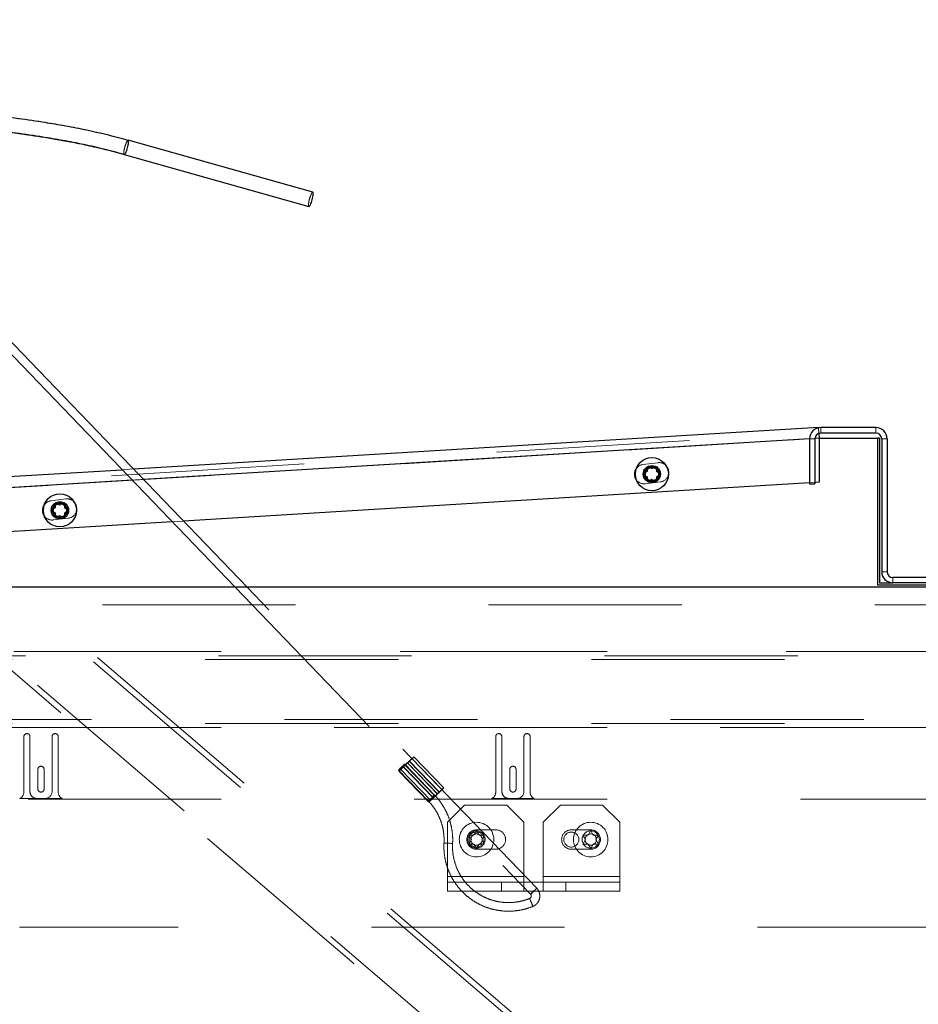
# Paper-space layout 'Top Level(2)' of a CAD drawing. Units: inches. Extents: x 0.1 to 11.1, y 0.2 to 8.4.
# Drawn here: x 1.1 to 1.6, y 2.6 to 3.1 of the extents above; entities that cross this region are included whole.
import ezdxf

# ---------------------------------------------------------------- set-up
doc = ezdxf.new("R2010")
doc.units = ezdxf.units.IN
doc.header["$MEASUREMENT"] = 0
doc.linetypes.add('HIDDEN', pattern=[0.07500000000000001, 0.05, -0.025])

psp = doc.layouts.new('Top Level(2)')

# ---------------------------------------------------------------- linework, layer by layer
at = {"color": 7, "linetype": 'Continuous', "lineweight": 25}
for p, q in [((0.9862222914052517, 3.056047612000917), (1.239822765585746, 2.792507124602178)), ((1.246018300203667, 2.792507124602178), (0.9927540084850537, 3.055698252678364)), ((1.280088184959352, 2.997071006247701), (1.184432795832963, 3.023967925478095)), ((1.182339453942806, 3.016523227765019), (1.277994843069252, 2.989626308534608)), ((1.187112186738813, 2.853722096314906), (1.54190659882061, 2.875422252172577)), ((1.541906598820613, 2.875422252172577), (1.541931615035876, 2.875013240668467)), ((1.571626969808919, 2.875123111084528), (1.54305554123749, 2.875123111084529)), ((1.542105806293234, 2.872165238785461), (1.542260898380419, 2.869629505574592)), ((1.571626969808919, 2.872319539655957), (1.54305554123749, 2.872319539655957)), ((1.537251969808919, 2.869319539655957), (1.537251969808918, 2.846105253941672)), ((1.54005554123749, 2.869319539655957), (1.540055541237491, 2.846105253941671)), ((1.542255672624758, 2.869714945923425), (1.572394826951778, 2.869714945923425)), ((1.542260898380419, 2.869629505574592), (1.542260898380448, 2.846819102431797)), ((1.572394826951778, 2.869714945923425), (1.572394826951778, 2.793822088780568)), ((1.573510898380347, 2.86962950557459), (1.572394826951778, 2.86962950557459)), ((1.573510898380347, 2.86962950557459), (1.573510898380347, 2.794765968227385)), ((1.574626969808919, 2.869319539655957), (1.574626969808919, 2.800569539655957)), ((1.577430541237491, 2.869319539655957), (1.57743054123749, 2.800569539655957)), ((1.063169086159858, 2.846141411533923), (1.181261026467776, 2.853364224021809)), ((1.537251969808918, 2.846512743236216), (1.2131262793164, 2.82668836674761)), ((1.537251969808918, 2.846105253941672), (1.540055541237491, 2.846105253941671)), ((1.542260898380448, 2.846819102431797), (1.540055541237491, 2.846684217010566)), ((1.207275119045363, 2.826330494454514), (1.094403864552747, 2.819426992790075)), ((1.572394826951778, 2.793822088780568), (1.610341255523204, 2.793822088780568)), ((1.573510898380347, 2.794765968227385), (1.58043054123749, 2.794765968227385)), ((1.675966255523204, 2.797569539655957), (1.58043054123749, 2.797569539655957)), ((1.675966255523204, 2.794765968227385), (1.58043054123749, 2.794765968227386)), ((2.524323398380349, 2.792507124602178), (0.732537684094635, 2.792507124602179))]:
    psp.add_line(p, q, dxfattribs=at)
at = {"color": 7, "linetype": 'HIDDEN', "lineweight": 18}
for p, q in [((1.546489969525372, 2.428853032736282), (1.003663946678998, 2.89312018702726)), ((1.541931615035876, 2.875013240668467), (1.542105806293234, 2.872165238785461)), ((1.54305554123749, 2.872319539655957), (1.54305554123749, 2.875123111084529)), ((1.571626969808919, 2.872319539655958), (1.571626969808919, 2.875123111084529)), ((0.7764586957101424, 2.825796642403441), (1.542077752761805, 2.872623909969859)), ((0.9853857122580935, 2.871749083765593), (1.528211735104467, 2.407481929474614)), ((0.728264441222783, 2.819843349461627), (1.542260898380346, 2.86962950557459)), ((1.542260898380419, 2.869629505574592), (0.776221883656557, 2.822776552296592)), ((0.7889126840946349, 2.823706457104869), (1.541144826951778, 2.869714945923425)), ((1.54005554123749, 2.869319539655957), (1.537251969808918, 2.869319539655957)), ((1.540060672823193, 2.869494934014591), (1.53725197092969, 2.869323146447562)), ((1.541144826951778, 2.869714945923425), (1.542255672624758, 2.869714945923425)), ((1.572394826951778, 2.86962950557459), (1.542260898380359, 2.86962950557459)), ((1.574626969808919, 2.869319539655957), (1.57743054123749, 2.869319539655957)), ((1.458778597081489, 2.8569899318836), (1.450980020175736, 2.856032387042559)), ((1.453304349365071, 2.852405673268408), (1.453304349365073, 2.855084244696982)), ((1.453304349365073, 2.855084244696982), (1.455624060268065, 2.853744958982695)), ((1.455624060268065, 2.853744958982695), (1.457943771171061, 2.855084244696982)), ((1.457943771171061, 2.855084244696982), (1.457943771171059, 2.852405673268413)), ((1.181261026467776, 2.853364224021809), (1.187112186738813, 2.853722096314906)), ((1.450984638462079, 2.851066387554122), (1.453304349365071, 2.852405673268408)), ((1.45330434936507, 2.849727101839837), (1.450984638462079, 2.851066387554122)), ((1.45330434936507, 2.847048530411268), (1.45330434936507, 2.849727101839837)), ((1.457943771171059, 2.852405673268413), (1.460263482074055, 2.851066387554126)), ((1.460263482074055, 2.851066387554126), (1.457943771171063, 2.849727101839841)), ((1.457943771171063, 2.849727101839841), (1.45794377117106, 2.84704853041127)), ((1.192396299293636, 2.848230869996549), (1.186545139022599, 2.847872997703451)), ((1.452203066086337, 2.846071477449301), (1.460001642992091, 2.847029022290342)), ((1.455624060268067, 2.848387816125553), (1.45330434936507, 2.847048530411268)), ((1.45794377117106, 2.84704853041127), (1.455624060268067, 2.848387816125553)), ((1.540055541237491, 2.846684217010566), (1.537251969808918, 2.846512743236216)), ((1.152208623280487, 2.838239309026467), (1.144410046374734, 2.837281764185426)), ((1.146734375564069, 2.833655050411274), (1.14673437556407, 2.836333621839847)), ((1.14673437556407, 2.836333621839847), (1.149054086467062, 2.83499433612556)), ((1.149054086467062, 2.83499433612556), (1.151373797370059, 2.836333621839847)), ((1.151373797370059, 2.836333621839847), (1.151373797370058, 2.833655050411279)), ((1.144414664661077, 2.832315764696988), (1.146734375564069, 2.833655050411274)), ((1.146734375564068, 2.830976478982703), (1.144414664661077, 2.832315764696988)), ((1.146734375564068, 2.828297907554133), (1.146734375564068, 2.830976478982703)), ((1.149054086467065, 2.829637193268419), (1.146734375564068, 2.828297907554133)), ((1.151373797370058, 2.828297907554135), (1.149054086467065, 2.829637193268419)), ((1.151373797370058, 2.833655050411279), (1.153693508273054, 2.832315764696992)), ((1.153693508273054, 2.832315764696992), (1.151373797370061, 2.830976478982706)), ((1.151373797370061, 2.830976478982706), (1.151373797370058, 2.828297907554135)), ((1.145633092285335, 2.82732085459217), (1.153431669191089, 2.828278399433211)), ((1.2131262793164, 2.82668836674761), (1.207275119045363, 2.826330494454514)), ((1.57743054123749, 2.800569539655957), (1.574626969808919, 2.800569539655957)), ((1.58043054123749, 2.797569539655957), (1.58043054123749, 2.794765968227386)), ((1.073459178675186, 2.792507124602179), (1.52627808068508, 2.405221080460562)), ((1.548423623944759, 2.431113881750334), (1.12587885658896, 2.792507124602179)), ((1.239822765585746, 2.792507124602178), (1.39276856567855, 2.633566527853295)), ((1.395985373939314, 2.636662007065349), (1.246018300203667, 2.792507124602178)), ((0.7710555412374941, 2.783373196030756), (2.485341255523208, 2.783373196030756)), ((0.7252287269370687, 2.759196756883799), (2.531168069823625, 2.759196756883799)), ((0.7325376840946348, 2.7591967568838), (2.524323398380349, 2.759196756883799)), ((2.531168069823625, 2.757075436540239), (0.7252287269370687, 2.757075436540239)), ((2.524323398380349, 2.755093012171556), (0.7325376840946347, 2.755093012171556)), ((2.565341255523204, 2.724008184997122), (0.6910555412374892, 2.724008184997122)), ((2.524323398380349, 2.722025760628438), (0.7325376840946347, 2.722025760628438)), ((0.6910555412374892, 2.719904440284878), (2.565341255523204, 2.719904440284878)), ((0.732537684094635, 2.719904440284878), (2.524323398380349, 2.719904440284878)), ((1.130341255523204, 2.686379505340681), (1.130341255523204, 2.715129505340681)), ((1.13355554123749, 2.715129505340681), (1.13355554123749, 2.686736648197824)), ((1.144984112666061, 2.686736648197824), (1.144984112666061, 2.715129505340681)), ((1.148198398380347, 2.715129505340681), (1.148198398380347, 2.686379505340681)), ((1.374734112666061, 2.686379505340681), (1.374734112666061, 2.715129505340681)), ((1.377948398380347, 2.715129505340681), (1.377948398380347, 2.686736648197824)), ((1.389376969808918, 2.686736648197824), (1.389376969808918, 2.715129505340681)), ((1.392591255523204, 2.715129505340681), (1.392591255523204, 2.686379505340681)), ((1.328991879899734, 2.701561973286304), (1.344465067493156, 2.685482305402559)), ((1.344599517629799, 2.685482305402558), (1.329126330036376, 2.701561973286304)), ((1.345422519714375, 2.686442873744844), (1.329949332120952, 2.702522541628589)), ((1.345636245571945, 2.686442873744844), (1.330163057978522, 2.702522541628589)), ((1.346854944601373, 2.687718131213661), (1.331381757007951, 2.703797799097406)), ((1.347819750124824, 2.688646854943827), (1.332346562531401, 2.704726522827572)), ((1.137662684094633, 2.68807593391211), (1.137662684094633, 2.698254505340682)), ((1.140876969808919, 2.698254505340682), (1.140876969808918, 2.68807593391211)), ((1.324426154928268, 2.697893715943422), (1.339899342521691, 2.681814048059677)), ((1.324628850749486, 2.697296485816915), (1.340102038342909, 2.681216817933169)), ((1.325593656272935, 2.69822520954708), (1.341066843866358, 2.682145541663334)), ((1.342285542895787, 2.683420799132151), (1.326812355302364, 2.699500467015897)), ((1.342499268753357, 2.683420799132151), (1.327026081159935, 2.699500467015898)), ((1.343116150782454, 2.684909527271731), (1.327642963189031, 2.700989195155477)), ((1.343322270837934, 2.684381367474437), (1.32784908324451, 2.700461035358183)), ((1.327983533381153, 2.700461035358183), (1.343456720974576, 2.684381367474437)), ((1.38205554123749, 2.68807593391211), (1.38205554123749, 2.698254505340682)), ((1.385269826951776, 2.698254505340682), (1.385269826951776, 2.68807593391211)), ((0.732537684094635, 2.682772362483538), (2.524323398380349, 2.682772362483538)), ((1.150289083205945, 2.683129505340681), (1.128250570697606, 2.683129505340681)), ((1.137126969808919, 2.683165219626395), (1.141412684094633, 2.683165219626395)), ((1.343116150782454, 2.684909527271731), (1.34311480444848, 2.684909981627124)), ((1.394681940348802, 2.683129505340681), (1.372643427840463, 2.683129505340681)), ((1.381519826951776, 2.683165219626395), (1.38580554123749, 2.683165219626395)), ((1.358662684094646, 2.679757124602179), (1.349734112666075, 2.670828553173608)), ((1.380430541237504, 2.679757124602179), (1.358662684094646, 2.679757124602179)), ((1.389359112666075, 2.670828553173608), (1.380430541237504, 2.679757124602179)), ((1.408323398380361, 2.679757124602179), (1.399394826951789, 2.670828553173608)), ((1.430091255523217, 2.679757124602179), (1.408323398380361, 2.679757124602179)), ((1.439019826951789, 2.670828553173608), (1.430091255523217, 2.679757124602179)), ((1.349734112666075, 2.670828553173608), (1.349734112666075, 2.642828553173608)), ((1.364805541237504, 2.666539403551023), (1.363466255523218, 2.66421969264803)), ((1.364805541237504, 2.666917838887894), (1.374841255523218, 2.666917838887894)), ((1.366144826951791, 2.66421969264803), (1.364805541237504, 2.666539403551023)), ((1.389359112666075, 2.642828553173608), (1.389359112666075, 2.670828553173608)), ((1.399394826951789, 2.670828553173608), (1.399394826951789, 2.642828553173608)), ((1.42394839838036, 2.666917838887894), (1.413912684094646, 2.666917838887894)), ((1.423948398380361, 2.666539403551023), (1.422609112666076, 2.66421969264803)), ((1.425287684094648, 2.66421969264803), (1.423948398380361, 2.666539403551023)), ((1.439019826951789, 2.642828553173608), (1.439019826951789, 2.670828553173608)), ((1.360787684094647, 2.664219692648029), (1.362126969808934, 2.661899981745034)), ((1.362126969808934, 2.661899981745034), (1.360787684094647, 2.659580270842041)), ((1.367484112666075, 2.661899981745036), (1.368823398380361, 2.664219692648029)), ((1.368823398380361, 2.659580270842041), (1.367484112666075, 2.661899981745036)), ((1.419930541237504, 2.664219692648029), (1.421269826951791, 2.661899981745034)), ((1.421269826951791, 2.661899981745034), (1.419930541237504, 2.659580270842041)), ((1.426626969808932, 2.661899981745036), (1.427966255523219, 2.664219692648029)), ((1.427966255523218, 2.659580270842041), (1.426626969808932, 2.661899981745036)), ((1.363466255523217, 2.659580270842042), (1.364805541237504, 2.657260559939047)), ((1.364805541237504, 2.657260559939047), (1.36614482695179, 2.659580270842042)), ((1.374841255523217, 2.656882124602179), (1.364805541237504, 2.65688212460218)), ((1.413912684094646, 2.656882124602179), (1.42394839838036, 2.656882124602179)), ((1.422609112666074, 2.659580270842042), (1.423948398380361, 2.657260559939047)), ((1.423948398380361, 2.657260559939047), (1.425287684094647, 2.659580270842042)), ((1.349734112666075, 2.642828553173608), (1.349734112666075, 2.639828553173608)), ((1.389359112666075, 2.642828553173608), (1.349734112666075, 2.642828553173608)), ((1.389359112666075, 2.639828553173608), (1.389359112666075, 2.642828553173608)), ((1.439019826951789, 2.642828553173608), (1.399394826951789, 2.642828553173608)), ((1.399394826951789, 2.642828553173608), (1.399394826951789, 2.639828553173608)), ((1.439019826951789, 2.639828553173608), (1.439019826951789, 2.642828553173608)), ((1.349734112666075, 2.639828553173608), (1.349734112666075, 2.635114267459322)), ((1.349734112666075, 2.639828553173608), (1.377751321299917, 2.639828553173608)), ((1.411002618317947, 2.639828553173608), (1.377751321299917, 2.639828553173608)), ((1.377751321299918, 2.635114267459322), (1.377751321299917, 2.639828553173608)), ((1.389359112666075, 2.639828553173608), (1.389359112666074, 2.635114267459322)), ((1.399394826951789, 2.639828553173608), (1.399394826951789, 2.635114267459322)), ((1.411002618317947, 2.639828553173608), (1.411002618317946, 2.635114267459322)), ((1.439019826951789, 2.639828553173608), (1.411002618317947, 2.639828553173608)), ((1.439019826951789, 2.639828553173608), (1.439019826951789, 2.635114267459322)), ((1.349734112666075, 2.635114267459322), (1.377751321299918, 2.635114267459322)), ((1.411002618317946, 2.635114267459322), (1.377751321299918, 2.635114267459322)), ((1.392769912012524, 2.633566073497903), (1.39276856567855, 2.633566527853295)), ((1.439019826951789, 2.635114267459322), (1.411002618317946, 2.635114267459322)), ((1.61034125552321, 2.616448196030756), (1.128198398380353, 2.616448196030756))]:
    psp.add_line(p, q, dxfattribs=at)
at = {"color": 8, "linetype": 'Continuous', "lineweight": 25}
for p, q in [((1.53725197092969, 2.869323146447562), (1.192396299293636, 2.848230869996549)), ((1.542260898380419, 2.869629505574592), (1.540060672823193, 2.869494934014591)), ((1.186545139022599, 2.847872997703451), (1.069513650520914, 2.840715045226578))]:
    psp.add_line(p, q, dxfattribs=at)
at = {"color": 7, "linetype": 'HIDDEN', "lineweight": 18, "flags": 128}
for points in [[(1.328991879899734, 2.701561973286304), (1.329611224655296, 2.702166058710868), (1.330256963487551, 2.702783819256346), (1.330823971699372, 2.703314685022032), (1.331219941745417, 2.703672232364118), (1.331380410673976, 2.7037982534528), (1.331279254537298, 2.703672232364118), (1.33093294130618, 2.703314685022032), (1.33039784992473, 2.702783819256346), (1.329761091956634, 2.702166058710868), (1.329126330036376, 2.701561973286304)], [(1.329949332120952, 2.702522541628589), (1.330833218593446, 2.703366216315661), (1.331598810275147, 2.704081449179556), (1.332129552772622, 2.704559352500349), (1.332344645351821, 2.704727169829652), (1.332211342117382, 2.704559352500349), (1.331749937278351, 2.704081449179556), (1.331030675538825, 2.703366216315661), (1.330163057978522, 2.702522541628589)], [(1.327641616855057, 2.70098964951087), (1.327490568695507, 2.700871800262763), (1.327117856267505, 2.700536193998162), (1.326580221659569, 2.700033923728573), (1.325959514867087, 2.699441455549449), (1.325350232872492, 2.698848987370326), (1.324845133336308, 2.698346717100737), (1.32452111308418, 2.698011110836136), (1.324427501262242, 2.69789326158803), (1.324578549421792, 2.698011110836136), (1.324951261849794, 2.698346717100737), (1.32548889645773, 2.698848987370326), (1.326109603250212, 2.699441455549449), (1.326718885244806, 2.700033923728573), (1.327223984780991, 2.700536193998162), (1.327548005033119, 2.700871800262763), (1.327641616855057, 2.70098964951087)], [(1.327026081159935, 2.699500467015898), (1.32614219468744, 2.698656792328826), (1.325376603005739, 2.697941559464931), (1.324845860508264, 2.697463656144138), (1.324630767929065, 2.697295838814834), (1.324764071163504, 2.697463656144138), (1.325225476002535, 2.69794155946493), (1.325944737742061, 2.698656792328825), (1.326812355302364, 2.699500467015897)], [(1.327983533381153, 2.700461035358183), (1.327364188625591, 2.699856949933619), (1.326718449793335, 2.699239189388142), (1.326151441581514, 2.698708323622455), (1.325755471535468, 2.698350776280368), (1.32559500260691, 2.698224755191687), (1.325696158743587, 2.698350776280368), (1.326042471974705, 2.698708323622454), (1.326577563356156, 2.699239189388142), (1.327214321324252, 2.699856949933619), (1.32784908324451, 2.700461035358183)], [(1.344465067493156, 2.685482305402559), (1.345084412248719, 2.686086390827123), (1.345730151080974, 2.6867041513726), (1.346297159292796, 2.687235017138287), (1.346693129338842, 2.687592564480373), (1.3468535982674, 2.687718585569055), (1.346752442130723, 2.687592564480373), (1.346406128899605, 2.687235017138287), (1.345871037518154, 2.686704151372599), (1.345234279550058, 2.686086390827122), (1.344599517629799, 2.685482305402558)], [(1.345422519714375, 2.686442873744844), (1.34630640618687, 2.687286548431916), (1.347071997868571, 2.688001781295811), (1.347602740366045, 2.688479684616603), (1.347817832945245, 2.688647501945908), (1.347684529710806, 2.688479684616604), (1.347223124871774, 2.688001781295811), (1.346503863132248, 2.687286548431916), (1.345636245571945, 2.686442873744844)], [(1.34311480444848, 2.684909981627124), (1.34296375628893, 2.684792132379017), (1.342591043860928, 2.684456526114416), (1.342053409252992, 2.683954255844827), (1.34143270246051, 2.683361787665704), (1.340823420465915, 2.682769319486581), (1.340318320929731, 2.682267049216991), (1.339994300677603, 2.68193144295239), (1.339900688855665, 2.681813593704284), (1.340051737015215, 2.68193144295239), (1.340424449443217, 2.682267049216991), (1.340962084051153, 2.682769319486581), (1.341582790843635, 2.683361787665704), (1.342192072838229, 2.683954255844827), (1.342697172374413, 2.684456526114416), (1.343021192626542, 2.684792132379017), (1.343116150782454, 2.684909527271731)], [(1.342499268753357, 2.683420799132151), (1.341615382280863, 2.68257712444508), (1.340849790599162, 2.681861891581185), (1.340319048101688, 2.681383988260393), (1.340103955522489, 2.681216170931089), (1.340237258756928, 2.681383988260393), (1.340698663595959, 2.681861891581185), (1.341417925335485, 2.68257712444508), (1.342285542895787, 2.683420799132151)], [(1.343456720974576, 2.684381367474437), (1.342837376219014, 2.683777282049874), (1.342191637386759, 2.683159521504396), (1.341624629174938, 2.682628655738709), (1.341228659128892, 2.682271108396623), (1.341068190200334, 2.682145087307942), (1.341169346337011, 2.682271108396623), (1.341515659568129, 2.682628655738709), (1.342050750949579, 2.683159521504396), (1.342687508917675, 2.683777282049873), (1.343322270837934, 2.684381367474437)], [(1.352422246091552, 2.659859133685778), (1.352223965478069, 2.659868409921424), (1.351716746401217, 2.659894826405573), (1.350977808367493, 2.659934361467981), (1.350119647994044, 2.659980996253781), (1.349272912418482, 2.660027631039581), (1.348566509456511, 2.660067166101988), (1.348107982555532, 2.660093582586138), (1.347967138279661, 2.660102858821784), (1.348165418893144, 2.660093582586138), (1.348672637969997, 2.660067166101988), (1.34941157600372, 2.660027631039581), (1.350269736377169, 2.659980996253781), (1.351116471952731, 2.659934361467981), (1.351822874914702, 2.659894826405573), (1.352281401815682, 2.659868409921424), (1.352422246091552, 2.659859133685778)], [(1.39276856567855, 2.633566527853295), (1.392863523834462, 2.633683922746008), (1.393187544086591, 2.63401952901061), (1.393692643622775, 2.634521799280199), (1.394301925617369, 2.635114267459322), (1.394922632409851, 2.635706735638446), (1.395460267017787, 2.636209005908035), (1.395832979445789, 2.636544612172636), (1.395984027605339, 2.636662461420742), (1.395890415783401, 2.636544612172636), (1.395566395531273, 2.636209005908035), (1.395061295995089, 2.635706735638446), (1.394452014000494, 2.635114267459322), (1.393831307208012, 2.634521799280199), (1.393293672600076, 2.63401952901061), (1.392920960172074, 2.633683922746008), (1.392769912012524, 2.633566073497903), (1.392769912012524, 2.633566073497903)], [(1.392310123970123, 2.631396620192952), (1.392345403657505, 2.631239236441445), (1.392503308044672, 2.630791045436406), (1.392759797620083, 2.630120280195489), (1.393075824170967, 2.629329058646122), (1.393403275519738, 2.628537837096755), (1.393692300166902, 2.627867071855838), (1.393898896729941, 2.627418880850799), (1.393991612754935, 2.627261497099292), (1.393956333067553, 2.627418880850799), (1.393798428680387, 2.627867071855838), (1.393541939104975, 2.628537837096755), (1.393225912554092, 2.629329058646122), (1.39289846120532, 2.630120280195489), (1.392609436558157, 2.630791045436407), (1.392402839995118, 2.631239236441445), (1.392310123970123, 2.631396620192952)]]:
    psp.add_lwpolyline(points, dxfattribs=at)
at = {"color": 7, "linetype": 'Continuous', "lineweight": 25}
for centre, radius in [((1.455624060268068, 2.851066387554126), 0.008571428571428452), ((1.455624060268063, 2.851066387554127), 0.004464285714285587), ((1.455624060268067, 2.851066387554126), 0.003845696140154065), ((1.149054086467066, 2.832315764696991), 0.008571428571428896), ((1.149054086467061, 2.832315764696992), 0.004464285714286031), ((1.149054086467066, 2.832315764696991), 0.00384569614015362)]:
    psp.add_circle(centre, radius, dxfattribs=at)
at = {"color": 7, "linetype": 'HIDDEN', "lineweight": 18}
for centre, radius in [((1.455624060268068, 2.851066387554126), 0.003357142857142614), ((1.149054086467066, 2.832315764696991), 0.003357142857142614), ((1.364805541237504, 2.661899981745036), 0.008928571428571619), ((1.364805541237504, 2.661899981745036), 0.004464285714285587), ((1.423948398380361, 2.661899981745036), 0.008928571428571619), ((1.423948398380361, 2.661899981745036), 0.004464285714285587), ((1.364805541237492, 2.661899981745039), 0.003892857142857364), ((1.364805541237504, 2.661899981745036), 0.002917811778956558), ((1.413912684094635, 2.661899981745039), 0.003892857142857142), ((1.423948398380361, 2.661899981745036), 0.002917811778956558)]:
    psp.add_circle(centre, radius, dxfattribs=at)
at = {"color": 7, "linetype": 'Continuous', "lineweight": 25}
for centre, radius, start, end in [((1.54305554123749, 2.869319539655957), 0.005803571428571352, 90.00000000000438, 180), ((1.571626969808919, 2.869319539655957), 0.005803571428571574, 1.053138345818539e-10, 90.0000000000022), ((1.54305554123749, 2.869319539655957), 0.003000000000000114, 90.00000000000848, 180), ((1.571626969808919, 2.869319539655957), 0.003000000000000558, 2.037321204708457e-10, 90.00000000000425), ((1.45939012003679, 2.852009477086971), 0.005017857142857633, 342.5508911524104, 45.56668383138185), ((1.451591543131037, 2.851051932245931), 0.005017857142857403, 142.5255628535433, 217.8852101569066), ((1.145021569330034, 2.832301309388798), 0.005017857142857368, 142.5255608566233, 217.8852121163634), ((1.152820146235788, 2.833258854229839), 0.005017857142857125, 342.5508856277141, 45.56668944315192), ((1.580430541237491, 2.800569539655957), 0.005803571428571352, 180, 269.9999999999986), ((1.580430541237491, 2.800569539655957), 0.003000000000000336, 180, 269.9999999999965)]:
    psp.add_arc(centre, radius, start, end, dxfattribs=at)
at = {"color": 7, "linetype": 'HIDDEN', "lineweight": 18}
for centre, radius, start, end in [((1.451591543131037, 2.851051932245931), 0.005017857142857326, 96.99999999999697, 142.5255628535433), ((1.45939012003679, 2.852009477086971), 0.005017857142857633, 45.56668383138185, 97.00000000000139), ((1.455624060268067, 2.851066387554149), 0.003348214285717595, 133.8537786120298, 166.1462213879398), ((1.455624060268067, 2.851066387554126), 0.003348214285716139, 133.8537786120283, 166.1462213880301), ((1.455624060268067, 2.851066387554149), 0.003348214285716032, 193.8537786119633, 226.1462213879619), ((1.455624060268067, 2.851066387554126), 0.003348214285717595, 193.8537786120536, 226.146221387971), ((1.455624060268067, 2.851066387554149), 0.003348214285715918, 73.85377861203548, 106.1462213880196), ((1.455624060268067, 2.851066387554126), 0.003348214285714133, 73.85377861205855, 106.146221387988), ((1.455624060268067, 2.851066387554149), 0.003348214285716531, 13.85377861209324, 46.1462213880001), ((1.455624060268067, 2.851066387554126), 0.003348214285714135, 13.85377861201946, 46.14622138796599), ((1.455624060268067, 2.851066387554149), 0.003348214285713815, 313.8537786120401, 346.1462213879888), ((1.455624060268067, 2.851066387554126), 0.003348214285716211, 313.853778612006, 346.1462213879149), ((1.45939012003679, 2.852009477086971), 0.005017857142857108, 277.0000000000034, 342.5508911524104), ((1.451591543131037, 2.851051932245931), 0.005017857142857777, 217.8852101569066, 276.9999999999966), ((1.455624060268067, 2.851066387554149), 0.003348214285714133, 253.8537786120108, 286.1462213879423), ((1.455624060268067, 2.851066387554126), 0.003348214285715918, 253.8537786119812, 286.1462213879653), ((1.145021569330034, 2.832301309388798), 0.005017857142857368, 97.0000000000001, 142.5255608566233), ((1.149054086467066, 2.832315764697015), 0.003348214285717595, 133.8537786120298, 166.1462213879408), ((1.149054086467066, 2.832315764696992), 0.003348214285716248, 133.8537786120389, 166.1462213880384), ((1.149054086467066, 2.832315764697015), 0.003348214285715918, 73.85377861203914, 106.1462213880196), ((1.149054086467066, 2.832315764696992), 0.003348214285713645, 73.85377861206008, 106.1462213879901), ((1.149054086467066, 2.832315764697015), 0.003348214285716211, 13.85377861208586, 46.14622138799484), ((1.149054086467066, 2.832315764696992), 0.003348214285713495, 13.85377861201208, 46.14622138795546), ((1.152820146235788, 2.833258854229839), 0.005017857142857125, 45.56668944315192, 97.000000000002), ((1.145021569330034, 2.832301309388798), 0.005017857142857246, 217.8852121163634, 277.0000000000053), ((1.149054086467066, 2.832315764697015), 0.003348214285716248, 193.8537786119625, 226.1462213879672), ((1.149054086467066, 2.832315764696992), 0.003348214285717595, 193.8537786120601, 226.146221387971), ((1.149054086467066, 2.832315764697015), 0.003348214285713645, 253.8537786120086, 286.1462213879407), ((1.149054086467066, 2.832315764696992), 0.003348214285715918, 253.8537786119812, 286.1462213879616), ((1.149054086467066, 2.832315764697015), 0.003348214285713815, 313.8537786120401, 346.1462213879814), ((1.149054086467066, 2.832315764696992), 0.003348214285716531, 313.8537786120007, 346.1462213879075), ((1.152820146235788, 2.833258854229839), 0.005017857142857081, 277.0000000000034, 342.5508856277141), ((1.131948398380347, 2.715129505340681), 0.001607142857142918, 0, 180), ((1.146591255523204, 2.715129505340681), 0.001607142857142918, 0, 180), ((1.376341255523204, 2.715129505340681), 0.001607142857142918, 0, 180), ((1.390984112666061, 2.715129505340681), 0.001607142857142918, 0, 180), ((0.834924993895439, 3.213229023826459), 0.7112455317220138, 313.755775862542, 314.1066716509802), ((1.822050419328445, 2.188793984877194), 0.7112455316398556, 133.7557758625207, 134.1066716509995), ((1.278571849970805, 2.752755429212423), 0.07185366620913307, 313.2985430700782, 314.5639044434351), ((1.37840356330947, 2.649267579432689), 0.07185366620825878, 133.2985430700641, 134.563904443436), ((1.139269826951776, 2.698254505340682), 0.001607142857142918, 0, 180), ((1.383662684094633, 2.698254505340682), 0.001607142857142918, 0, 180), ((1.126769826951775, 2.686379505340681), 0.003571428571428781, 294.4946484714248, 0), ((1.137126969808919, 2.686736648197824), 0.003571428571429003, 180, 270.0000000000008), ((1.139269826951776, 2.68807593391211), 0.001607142857142918, 180, 0), ((1.141412684094633, 2.686736648197824), 0.003571428571429003, 270.0000000000008, 0), ((1.151769826951775, 2.686379505340681), 0.003571428571428391, 180, 245.5053515285865), ((0.8503981814924352, 3.19714935593889), 0.7112455317167814, 313.755775862547, 314.1066716509879), ((1.837523606993645, 2.172714316918948), 0.7112455317433075, 133.7557758625465, 134.1066716509744), ((1.371162684094632, 2.686379505340681), 0.003571428571428781, 294.4946484714248, 0), ((1.381519826951776, 2.686736648197824), 0.003571428571429003, 180, 270.0000000000008), ((1.383662684094633, 2.68807593391211), 0.001607142857142918, 180, 0), ((1.38580554123749, 2.686736648197824), 0.003571428571429003, 270.0000000000008, 0), ((1.396162684094632, 2.686379505340681), 0.003571428571428337, 180, 245.5053515285898), ((1.294045037559045, 2.736675761333996), 0.07185366621655917, 313.2985430701779, 314.5639044434038), ((1.393876750905612, 2.633187911546161), 0.07185366621214861, 133.2985430701208, 134.5639044434242), ((1.364805541237504, 2.661899981745036), 0.005017857142857629, 90, 270.0000000000008), ((1.374841255523218, 2.661899981745036), 0.005017857142857185, 269.9999999999983, 90), ((1.413912684094646, 2.661899981745037), 0.005017857142857629, 89.99999999999747, 270.0000000000008), ((1.42394839838036, 2.661899981745036), 0.005017857142857629, 270.0000000000008, 90)]:
    psp.add_arc(centre, radius, start, end, dxfattribs=at)
at = {"color": 7, "linetype": 'Continuous', "lineweight": 25}
for points, knots in [([(0.8494172499104026, 3.086324579670753), (0.8526049259255085, 3.085698453965585), (0.8589989986248707, 3.084442525427425), (0.8688328108576145, 3.083081769341844), (0.8789069212137729, 3.081223877709713), (0.8888793877473521, 3.077730295070833), (0.8984420304351772, 3.073132174444158), (0.9076149201013276, 3.068109573434568), (0.9164310148513528, 3.063178463502863), (0.9249588252880829, 3.058825630080084), (0.9321427091993069, 3.055950697312373), (0.9379201927412107, 3.054475570826514), (0.9431070825099215, 3.053785761675898), (0.9490907536230899, 3.054211369029449), (0.9557393764324695, 3.056104124823782), (0.9626397769484492, 3.058669360339597), (0.9691162646422983, 3.061024090205599), (0.9751546823625352, 3.062669503173455), (0.9805690243661068, 3.06352424683941), (0.9860926758641476, 3.063841707785708), (0.9922886966573639, 3.063661633599887), (0.9991573884631376, 3.062878037989366), (1.006657388923037, 3.061444898582743), (1.016673857181944, 3.058949093879366), (1.028998645297364, 3.055127283116234), (1.043396058446459, 3.050400733663723), (1.057529431322469, 3.046506632217054), (1.071351685234555, 3.043482687025451), (1.084962328304965, 3.041072092907872), (1.09849684949488, 3.039079653873154), (1.112078835207734, 3.037291833389357), (1.125836021752927, 3.035500768730721), (1.138696751342992, 3.033661000747705), (1.1506469900369, 3.031682133573581), (1.161687636457466, 3.029558145464869), (1.173053518299202, 3.027036301544522), (1.180583641155628, 3.025005769424193), (1.184436520474064, 3.023966822867675)], [0, 0, 0, 0, 0.0273946853317294, 0.05495025490581478, 0.08375384691736958, 0.1136262762080915, 0.1437503915686692, 0.1731843758239194, 0.2018286129708576, 0.2289988029298591, 0.2541952622266506, 0.2676520229950089, 0.2806493221349465, 0.3002169033606283, 0.3217453803902567, 0.3450335152663231, 0.3692110421272465, 0.385510732384498, 0.4016766582177431, 0.4176533660766913, 0.4335285983340278, 0.4547541847493577, 0.4761999867382257, 0.4979017860555538, 0.5417713431605945, 0.5853765378027523, 0.6277110696077262, 0.6690799467749263, 0.7099109946924081, 0.7503530135755728, 0.7905564813474271, 0.8307104498191389, 0.8711099593441767, 0.9018643193139354, 0.9333305379868796, 0.965887755583905, 1, 1, 1, 1]), ([(1.182335729301452, 3.016524330374194), (1.178574153293178, 3.017538806015574), (1.171218906834886, 3.019522474124864), (1.160105996390939, 3.02198857419691), (1.14928385425706, 3.024069836570791), (1.137478643834202, 3.026023512502705), (1.124666595869445, 3.027854672307245), (1.110845219872983, 3.02965376359158), (1.097100998396947, 3.031464406676185), (1.083308338669628, 3.033505026902616), (1.070364843325119, 3.03580987627923), (1.05820594744207, 3.038448672231329), (1.046826333643828, 3.041376388023001), (1.035330298519136, 3.044914622230896), (1.023804000491971, 3.048672846936725), (1.012538295442665, 3.052076538016349), (1.001657017957347, 3.054691129186468), (0.9928934951219817, 3.05592060195044), (0.9861400788875803, 3.056120438568702), (0.9812369792648071, 3.055847225079212), (0.976430986681751, 3.055090741810756), (0.9711509551056982, 3.053649860363336), (0.9653785749954014, 3.051585035193141), (0.9590287293176056, 3.049200010850931), (0.9530047569813241, 3.047323183908826), (0.9472805797133249, 3.04627161909924), (0.9419540734510264, 3.046147860326877), (0.9366008815653191, 3.046835091350863), (0.9298816779608778, 3.048539488575782), (0.9218563751687638, 3.051736176939544), (0.9126702796942466, 3.056439961075215), (0.9035658943274398, 3.061534373129518), (0.894499118729726, 3.066486248108026), (0.885505186907567, 3.070766201758832), (0.8763979198024343, 3.073875027809498), (0.8670670646103966, 3.075536212492589), (0.8575689994602603, 3.076864598681663), (0.8512047174559927, 3.078113447163131), (0.8480061254779898, 3.078741099541181)], [0, 0, 0, 0, 0.03334841392288473, 0.06520825389583187, 0.09607776516618617, 0.1263715190338661, 0.1667166870462639, 0.2071126446520856, 0.2478699780698574, 0.2891538414046306, 0.3310936566630269, 0.3646544568036705, 0.3988715486762168, 0.4336907246845148, 0.4685074330288601, 0.5024871180988939, 0.5333738614750366, 0.5628481348117392, 0.577158612739281, 0.5912982874614496, 0.6055145498111746, 0.6202186262473764, 0.6408812039190127, 0.6622482454562277, 0.683786899856789, 0.6999272148432352, 0.7159538131614028, 0.7317515043962565, 0.7475069921086694, 0.7760933570662629, 0.8053351797507141, 0.8349331125692722, 0.864252263249608, 0.8925790303841776, 0.9189792598886757, 0.94523576167833, 0.9724763212472844, 1, 1, 1, 1]), ([(0.9400316863400522, 3.046496682477906), (0.9412239944258103, 3.046378396063561), (0.9440288241131413, 3.046100134722785), (0.949095128579482, 3.046491299484483), (0.9549525075681641, 3.04780555459612), (0.9610508919810854, 3.04988223895977), (0.9667568415690445, 3.052029675280119), (0.9726660653293564, 3.054103839345949), (0.9789619961114963, 3.055668386841805), (0.9858663611308068, 3.056220259652401), (0.992757281387952, 3.055947560416553), (1.001065136017475, 3.054825098118742), (1.010701711692734, 3.052628009977942), (1.021527708567639, 3.049438222896411), (1.032220086584487, 3.045984188189595), (1.042800378148377, 3.042617665764674), (1.055522351725883, 3.039108263000529), (1.070142307383155, 3.035862028185672), (1.086515121785608, 3.033051817998487), (1.099255604162049, 3.031262305932128), (1.108855975267847, 3.029992823160069), (1.115794460022151, 3.029087613872222), (1.123790698005031, 3.028029795412834), (1.131767018089612, 3.026917873979772), (1.139526518392184, 3.025746108208196), (1.14687871414847, 3.024538058858915), (1.154843112037712, 3.023090700826175), (1.163461361881712, 3.021327935744561), (1.172806968482777, 3.019183057307131), (1.179165704865955, 3.017459171058461), (1.182496103881764, 3.016556282698263)], [0, 0, 0, 0, 0.01456090297390559, 0.03425360728773511, 0.06304256731316799, 0.09078494560566659, 0.1171033257898601, 0.1415063907339923, 0.1706633297379525, 0.1980483602150883, 0.2252069076464803, 0.2524835517921012, 0.2965051187302531, 0.3406315752854343, 0.384944268627288, 0.4294007171512573, 0.47315089031358, 0.5440589550164002, 0.6122389634271656, 0.6779693108343819, 0.702500551424709, 0.7306123438728286, 0.763023084655809, 0.7997989504073888, 0.8268374191969433, 0.8560244096617677, 0.8875557393594451, 0.9217354152561279, 0.9590087903796083, 1, 1, 1, 1])]:
    psp.add_open_spline(points, degree=3, knots=knots, dxfattribs=at)
at = {"color": 7, "linetype": 'HIDDEN', "lineweight": 18}
for points, knots in [([(1.184276145894092, 3.023934870543429), (1.180877398726393, 3.024855887966488), (1.174393132558574, 3.02661304194754), (1.164870286737271, 3.028794500297883), (1.156106685919685, 3.030582291791633), (1.148027924723592, 3.032045615353863), (1.140590727879107, 3.033263170329143), (1.132424895695614, 3.034491577683697), (1.123826695032217, 3.035679382159123), (1.11509629496002, 3.036824670720427), (1.107566019973045, 3.037807754900424), (1.10072508217545, 3.038723654914871), (1.094085858194589, 3.039656311823013), (1.084281851545515, 3.041131938176803), (1.071201379831983, 3.043404637455574), (1.056902981089906, 3.046608180995674), (1.044432580103215, 3.050091495629081), (1.033913629418445, 3.053455254167832), (1.023158524867603, 3.05691750611703), (1.012201089982869, 3.060108442057525), (1.002445257743581, 3.062301636023602), (0.9940389827692087, 3.063462605580784), (0.987032981375215, 3.063842228391571), (0.9799243151518355, 3.063492774126593), (0.9725519621732198, 3.062140381695996), (0.9649817341452199, 3.059652374698375), (0.9584962611906185, 3.057125545325163), (0.9529969202869563, 3.055398229954065), (0.9500941535100679, 3.054534876423014), (0.9485234910066084, 3.054382704354326), (0.9484292617257941, 3.054373575044521)], [0, 0, 0, 0, 0.04295816308652169, 0.08195730655722731, 0.1176479662965352, 0.1504945541345261, 0.1808167704773247, 0.2088288511719518, 0.2510368451707352, 0.287433193719086, 0.3181389919645455, 0.3460629746908125, 0.3742858581335972, 0.4028361826889526, 0.4715921554218539, 0.5424436587174627, 0.5865671176123348, 0.6318490643375175, 0.6777485616410883, 0.723727294171248, 0.7693803578860164, 0.7977153072271157, 0.8260356621748484, 0.8546573140456067, 0.8854549265040534, 0.9207282384272216, 0.9592971111814907, 0.9791113598300946, 0.9987468208249318, 1, 1, 1, 1]), ([(1.339899342521691, 2.681814048059677), (1.340310924644173, 2.68136979651807), (1.341535370294035, 2.680048160232499), (1.343324309135003, 2.677630126602188), (1.345108986058241, 2.6745074019546), (1.346490228542528, 2.671183741939326), (1.347452671737611, 2.667715764197839), (1.347967569419571, 2.664217859588442), (1.348040191222648, 2.661665823652879), (1.347976106285001, 2.660317984434197), (1.347965874565296, 2.660102790137397)], [0, 0, 0, 0, 0.07629805588536073, 0.2269846466078287, 0.3777417541281885, 0.5284976882820596, 0.6792524973100724, 0.8300063894429164, 0.9728590361690398, 1, 1, 1, 1]), ([(1.352423509805917, 2.659859202370165), (1.352448492176496, 2.660557707398187), (1.352519414234032, 2.662540682297608), (1.352289466542173, 2.665811428630464), (1.351599790519396, 2.669612447776979), (1.350471256279608, 2.673309063295424), (1.348928185617406, 2.676852586531251), (1.346983319096383, 2.680190383601884), (1.345004460073795, 2.682866592059153), (1.343624008657037, 2.684360082993864), (1.343116150782454, 2.684909527271731)], [0, 0, 0, 0, 0.07629214321668538, 0.2165845612453237, 0.3569316648301143, 0.4972787298226406, 0.6376255006587587, 0.7779717974209728, 0.9183174650766781, 1, 1, 1, 1]), ([(1.363466255523218, 2.66421969264803), (1.362983670276616, 2.664219692648029), (1.362084975567333, 2.664219692648029), (1.361198251135086, 2.664219692648029), (1.360787684094647, 2.664219692648029)], [0, 0, 0, 0, 0.536984630729058, 0.9999999999999999, 0.9999999999999999, 0.9999999999999999, 0.9999999999999999]), ([(1.368823398380361, 2.664219692648029), (1.368412831339923, 2.664219692648029), (1.367526106907677, 2.664219692648028), (1.366627412198394, 2.664219692648029), (1.366144826951791, 2.66421969264803)], [0, 0, 0, 0, 0.4630153692707152, 0.9999999999999999, 0.9999999999999999, 0.9999999999999999, 0.9999999999999999]), ([(1.422609112666076, 2.66421969264803), (1.422126527419473, 2.664219692648029), (1.42122783271019, 2.664219692648029), (1.420341108277943, 2.664219692648029), (1.419930541237504, 2.664219692648029)], [0, 0, 0, 0, 0.536984630729058, 0.9999999999999999, 0.9999999999999999, 0.9999999999999999, 0.9999999999999999]), ([(1.427966255523219, 2.664219692648029), (1.42755568848278, 2.664219692648029), (1.426668964050534, 2.664219692648028), (1.42577026934125, 2.664219692648029), (1.425287684094648, 2.66421969264803)], [0, 0, 0, 0, 0.4630153692707152, 0.9999999999999999, 0.9999999999999999, 0.9999999999999999, 0.9999999999999999]), ([(1.347965874565296, 2.660102790137397), (1.347940892659441, 2.659404285587327), (1.347869971921206, 2.657421312044755), (1.348099903270304, 2.65415054890399), (1.34878964739456, 2.650349599797269), (1.349917928488451, 2.646652723927852), (1.351461943620949, 2.643110172043968), (1.353403285424193, 2.639768749934538), (1.355715643001774, 2.6366728367234), (1.358368488058141, 2.633863489190243), (1.361326586665974, 2.631377977789301), (1.364550704313607, 2.629249275772267), (1.367998071385845, 2.627505606446424), (1.371622935287275, 2.626170146906474), (1.37537728553229, 2.625260424560166), (1.379211034941434, 2.624789192416541), (1.383074389630803, 2.624760127102237), (1.386912142596714, 2.625183205962531), (1.390581209083276, 2.625993388511103), (1.392889543090462, 2.626851598712093), (1.393992496487479, 2.627261663223377)], [0, 0, 0, 0, 0.03113777275259499, 0.08839653161428793, 0.1456776097653672, 0.2029586721654529, 0.2602396145089348, 0.317520363364528, 0.3748008554574375, 0.4320810409924468, 0.4893608863121554, 0.5466403757173428, 0.6039195123448476, 0.6611983180464402, 0.7184768322659476, 0.7757551099669553, 0.8330332187178929, 0.8903112350903354, 0.9475892156442599, 0.9999999999999999, 0.9999999999999999, 0.9999999999999999, 0.9999999999999999]), ([(1.39230924023758, 2.631396454068867), (1.391744268204231, 2.631178838938814), (1.390063444985542, 2.630531421824798), (1.387155666570268, 2.629766230633495), (1.383595470908947, 2.629266478287702), (1.379998344249962, 2.629215972553537), (1.376423017358818, 2.629608809835364), (1.372923384142179, 2.630440792111483), (1.369553237747837, 2.631698701018117), (1.366364104215238, 2.633363412856986), (1.363404818633598, 2.635409410678446), (1.360720660272621, 2.637805385766393), (1.358352762104511, 2.640514655695303), (1.356337186178112, 2.643495762543805), (1.354705448280246, 2.64670302530852), (1.353480024610519, 2.650087534731004), (1.352688976610824, 2.653596804924292), (1.352341775847794, 2.656876322776315), (1.352399042138089, 2.658966255194356), (1.352423509805917, 2.659859202370165)], [0, 0, 0, 0, 0.03114041978699598, 0.0926444806611358, 0.154177927949509, 0.2157117127642228, 0.2772456756321612, 0.3387796441548485, 0.4003134792651142, 0.4618470553421251, 0.5233802627781975, 0.5849130146692932, 0.6464452520743746, 0.707976947526075, 0.7695081065988311, 0.8310387674646468, 0.8925689984884896, 0.9540988940283857, 1, 1, 1, 1]), ([(1.360787684094647, 2.659580270842041), (1.361198251135085, 2.659580270842041), (1.362084975567331, 2.659580270842041), (1.362983670276614, 2.659580270842042), (1.363466255523217, 2.659580270842042)], [0, 0, 0, 0, 0.4630153692706463, 0.9999999999999999, 0.9999999999999999, 0.9999999999999999, 0.9999999999999999]), ([(1.36614482695179, 2.659580270842042), (1.366627412198393, 2.659580270842042), (1.367526106907676, 2.659580270842042), (1.368412831339922, 2.659580270842042), (1.368823398380361, 2.659580270842041)], [0, 0, 0, 0, 0.5369846307290231, 1, 1, 1, 1]), ([(1.419930541237504, 2.659580270842041), (1.420341108277942, 2.659580270842041), (1.421227832710189, 2.659580270842041), (1.422126527419472, 2.659580270842042), (1.422609112666074, 2.659580270842042)], [0, 0, 0, 0, 0.4630153692706463, 0.9999999999999999, 0.9999999999999999, 0.9999999999999999, 0.9999999999999999]), ([(1.425287684094647, 2.659580270842042), (1.42577026934125, 2.659580270842042), (1.426668964050533, 2.659580270842042), (1.42755568848278, 2.659580270842042), (1.427966255523218, 2.659580270842041)], [0, 0, 0, 0, 0.5369846307290231, 1, 1, 1, 1]), ([(1.393992496487479, 2.627261663223377), (1.394311894557031, 2.627412332471913), (1.395115475097993, 2.627791404507054), (1.396203753950836, 2.628744184200689), (1.397104184378177, 2.630092927012217), (1.397597352559673, 2.631643389884747), (1.397648689971715, 2.633269300957755), (1.397249778089567, 2.634843575319218), (1.39661279489285, 2.635967089241644), (1.396119664673701, 2.636513269564062), (1.395985373939313, 2.636662007065349)], [0, 0, 0, 0, 0.09364207602002678, 0.2355961330965416, 0.3778090759753281, 0.5200337897463437, 0.6622700973735801, 0.8045159377430333, 0.9467651803476099, 1, 1, 1, 1]), ([(1.39276856567855, 2.633566527853295), (1.392821730515757, 2.633504828237252), (1.392982765388556, 2.633317941747174), (1.393143443914084, 2.632922790171547), (1.393156872746103, 2.632410936732835), (1.392977050816738, 2.631929368725249), (1.392670046849596, 2.631577230709733), (1.392414409360463, 2.631449147451207), (1.39230924023758, 2.631396454068867)], [0, 0, 0, 0, 0.09384061605660818, 0.2842407211937334, 0.4776725190708381, 0.6710847353412641, 0.8646844404379924, 1, 1, 1, 1])]:
    psp.add_open_spline(points, degree=3, knots=knots, dxfattribs=at)
for points in [[(1.184436520474165, 3.023966822868402), (1.184328186042545, 3.023939667555294), (1.184111517179306, 3.023885356929079), (1.18363324558927, 3.023098019394824), (1.183128774484469, 3.021916889449234), (1.182660627052727, 3.020471200740273), (1.182302930089726, 3.01899116280453), (1.182112995308516, 3.017712214536987), (1.182105460592937, 3.016778481538403), (1.182258973065317, 3.016609047429295), (1.182335729301508, 3.016524330374741)], [(1.280091909600554, 2.997069903638007), (1.279983575168934, 2.9970427483249), (1.279766906305694, 2.996988437698685), (1.279288634715659, 2.99620110016443), (1.278784163610857, 2.99501997021884), (1.278316016179116, 2.99357428150988), (1.277958319216114, 2.992094243574135), (1.277768384434904, 2.990815295306593), (1.277760849719325, 2.98988156230801), (1.277914362191706, 2.989712128198902), (1.277991118427896, 2.989627411144347)]]:
    psp.add_open_spline(points, degree=3, dxfattribs=at)
at = {"color": 7, "linetype": 'Continuous', "lineweight": 25}
for points in [[(1.182335729301645, 3.01652433037467), (1.182444063733301, 3.016551485687819), (1.182660732596609, 3.016605796314116), (1.183139004186644, 3.017393133848475), (1.18364347529145, 3.018574263794136), (1.184111622723174, 3.020019952503121), (1.18446931968615, 3.021499990438852), (1.184659254467313, 3.022778938706317), (1.184666789182894, 3.023712671704875), (1.184513276710391, 3.023882105813741), (1.18443652047414, 3.023966822868174)], [(1.277991118427952, 2.989627411144301), (1.278099452859596, 2.989654566457392), (1.278316121722882, 2.989708877083571), (1.278794393312919, 2.990496214617831), (1.279298864417746, 2.991677344563461), (1.279767011849503, 2.993123033272481), (1.280124708812515, 2.994603071208286), (1.280314643593704, 2.995882019475834), (1.280322178309298, 2.996815752474462), (1.28016866583679, 2.996985186583339), (1.280091909600536, 2.997069903637779)]]:
    psp.add_open_spline(points, degree=3, dxfattribs=at)

doc.saveas('drawing.dxf')
